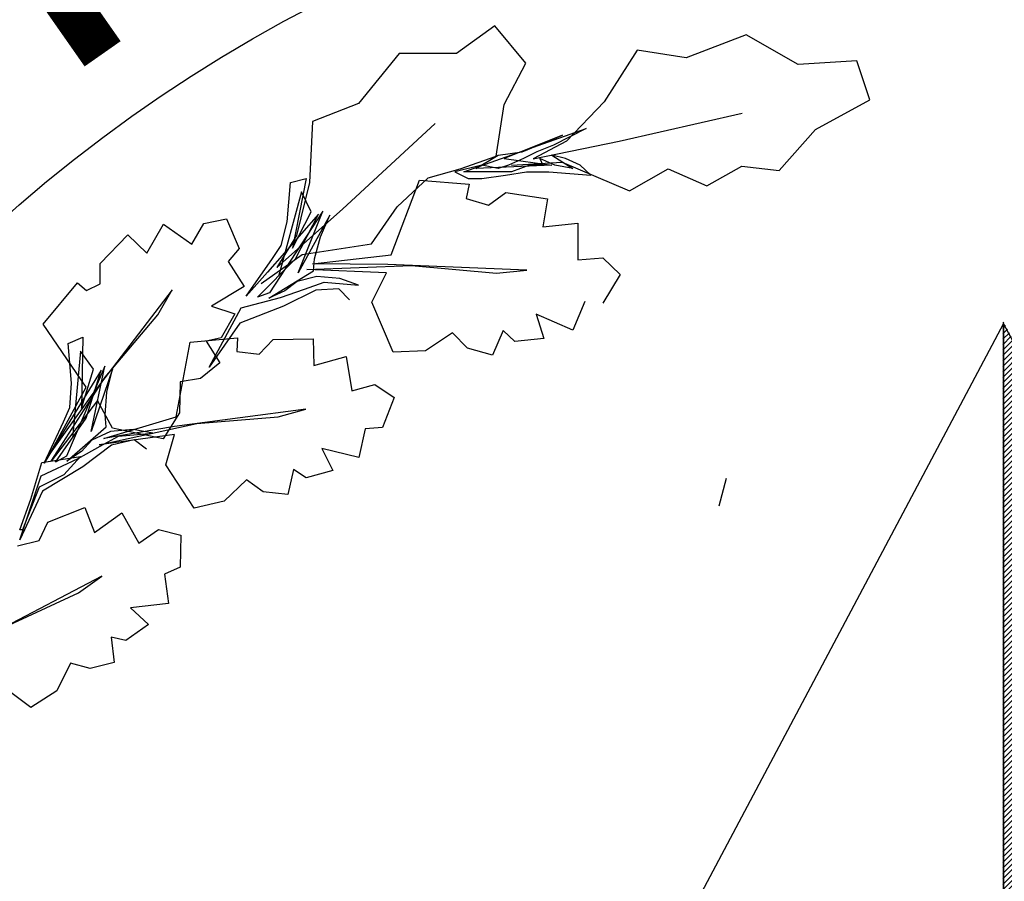
# Paper-space layout 'Layout1' of a CAD drawing. Units: inches. Extents: x -0.2 to 8.3, y -0.7 to 10.3.
# Drawn here: x 0.3 to 0.6, y 0.2 to 0.4 of the extents above; entities that cross this region are included whole.
import ezdxf
from ezdxf.enums import TextEntityAlignment as Align

# ---------------------------------------------------------------- set-up
doc = ezdxf.new("R2010")
doc.units = ezdxf.units.IN
doc.header["$MEASUREMENT"] = 0
doc.layers.add('PARKS_TITLE BLOCK', color=7, linetype='Continuous')
doc.styles.add('ROMANT', font='romant.shx')

# ---------------------------------------------------------------- blocks, each defined once
blk = doc.blocks.new('*X19')
at = {"color": 0, "linetype": 'Continuous'}
for p, q in [((2.88571, 4.40599), (2.88599, 4.40627)), ((2.88571, 4.40422), (2.8866, 4.40511)), ((2.88571, 4.40245), (2.88721, 4.40396)), ((2.88571, 4.40068), (2.88783, 4.4028)), ((2.88571, 4.39891), (2.88844, 4.40165)), ((2.88571, 4.39715), (2.88905, 4.40049)), ((2.88571, 4.39538), (2.88966, 4.39934)), ((2.88571, 4.39361), (2.89028, 4.39818)), ((2.88571, 4.39184), (2.89089, 4.39703)), ((2.88571, 4.39008), (2.8915, 4.39587)), ((2.88571, 4.38831), (2.89212, 4.39472)), ((2.88571, 4.38654), (2.89273, 4.39356)), ((2.88571, 4.38477), (2.89334, 4.39241)), ((2.88571, 4.383), (2.89395, 4.39125)), ((2.88571, 4.38124), (2.89457, 4.3901)), ((2.88571, 4.37947), (2.89518, 4.38894)), ((2.88571, 4.3777), (2.89579, 4.38779)), ((2.88571, 4.37593), (2.89641, 4.38663)), ((2.88571, 4.37417), (2.89702, 4.38548)), ((2.88571, 4.3724), (2.89763, 4.38432)), ((2.88571, 4.37063), (2.89824, 4.38317)), ((2.88571, 4.36886), (2.89886, 4.38201)), ((2.88571, 4.36709), (2.89947, 4.38086)), ((2.88571, 4.36533), (2.90008, 4.3797)), ((2.88571, 4.36356), (2.9007, 4.37855)), ((2.88571, 4.36179), (2.90131, 4.37739)), ((2.88571, 4.36002), (2.90192, 4.37624)), ((2.88571, 4.35826), (2.90253, 4.37508)), ((2.88571, 4.35649), (2.90315, 4.37393)), ((2.88571, 4.35472), (2.90376, 4.37277)), ((2.88571, 4.35295), (2.90437, 4.37162)), ((2.88571, 4.35119), (2.90499, 4.37047)), ((2.88571, 4.34942), (2.9056, 4.36931)), ((2.88571, 4.34765), (2.90621, 4.36816)), ((2.88571, 4.34588), (2.90682, 4.367)), ((2.88571, 4.34411), (2.90744, 4.36585)), ((2.88571, 4.34235), (2.90805, 4.36469)), ((2.88571, 4.34058), (2.90866, 4.36354)), ((2.88571, 4.33881), (2.90928, 4.36238)), ((2.88571, 4.33704), (2.90989, 4.36123)), ((2.88571, 4.33528), (2.9105, 4.36007)), ((2.88571, 4.33351), (2.91111, 4.35892)), ((2.88571, 4.33174), (2.91173, 4.35776)), ((2.88571, 4.32997), (2.91234, 4.35661)), ((2.88571, 4.3282), (2.91295, 4.35545)), ((2.88571, 4.32644), (2.91357, 4.3543)), ((2.88571, 4.32467), (2.91418, 4.35314)), ((2.88571, 4.3229), (2.91479, 4.35199)), ((2.88571, 4.32113), (2.91541, 4.35083)), ((2.88571, 4.31937), (2.91602, 4.34968)), ((2.88571, 4.3176), (2.91663, 4.34852)), ((2.88571, 4.31583), (2.91724, 4.34737)), ((2.88571, 4.31406), (2.91786, 4.34621)), ((2.88571, 4.31229), (2.91847, 4.34506)), ((2.88571, 4.31053), (2.91908, 4.3439)), ((2.88571, 4.30876), (2.9197, 4.34275)), ((2.88571, 4.30699), (2.92031, 4.34159)), ((2.88571, 4.30522), (2.92092, 4.34044)), ((2.88571, 4.30346), (2.92153, 4.33928)), ((2.88571, 4.30169), (2.92215, 4.33813)), ((2.88571, 4.29992), (2.92276, 4.33697)), ((2.88571, 4.29815), (2.92337, 4.33582)), ((2.88571, 4.29638), (2.92399, 4.33466)), ((2.88571, 4.29462), (2.9246, 4.33351)), ((2.88571, 4.29285), (2.92521, 4.33235)), ((2.88571, 4.29108), (2.92582, 4.3312)), ((2.88571, 4.28931), (2.92644, 4.33004)), ((2.88571, 4.28755), (2.92705, 4.32889)), ((2.88571, 4.28578), (2.92766, 4.32773)), ((2.88571, 4.28401), (2.92828, 4.32658)), ((2.88571, 4.28224), (2.92889, 4.32542)), ((2.88571, 4.28047), (2.9295, 4.32427)), ((2.88571, 4.27871), (2.93011, 4.32311)), ((2.88571, 4.27694), (2.93073, 4.32196)), ((2.88571, 4.27517), (2.93134, 4.3208)), ((2.88571, 4.2734), (2.93195, 4.31965)), ((2.88571, 4.27164), (2.93257, 4.31849)), ((2.88571, 4.26987), (2.93318, 4.31734)), ((2.88571, 4.2681), (2.93379, 4.31618)), ((2.88571, 4.26633), (2.9344, 4.31503)), ((2.88571, 4.26456), (2.93502, 4.31387)), ((2.88571, 4.2628), (2.93563, 4.31272)), ((2.88571, 4.26103), (2.93624, 4.31157)), ((2.88571, 4.25926), (2.93686, 4.31041)), ((2.88571, 4.25749), (2.93747, 4.30926)), ((2.88571, 4.25573), (2.93808, 4.3081)), ((2.88571, 4.25396), (2.93869, 4.30695)), ((2.88571, 4.25219), (2.93931, 4.30579)), ((2.88571, 4.25042), (2.93992, 4.30464)), ((2.88571, 4.24865), (2.94053, 4.30348)), ((2.88571, 4.24689), (2.94115, 4.30233)), ((2.88571, 4.24512), (2.94176, 4.30117)), ((2.88571, 4.24335), (2.94237, 4.30002)), ((2.88571, 4.24158), (2.94298, 4.29886)), ((2.88571, 4.23982), (2.9436, 4.29771)), ((2.88571, 4.23805), (2.94421, 4.29655)), ((2.88571, 4.23628), (2.94482, 4.2954)), ((2.88571, 4.23451), (2.94544, 4.29424)), ((2.88571, 4.23274), (2.94605, 4.29309)), ((2.88571, 4.23098), (2.94666, 4.29193)), ((2.88571, 4.22921), (2.94727, 4.29078)), ((2.88571, 4.22744), (2.94789, 4.28962)), ((2.88571, 4.22567), (2.9485, 4.28847)), ((2.88571, 4.22391), (2.94911, 4.28731)), ((2.88571, 4.22214), (2.94973, 4.28616)), ((2.88571, 4.22037), (2.95034, 4.285)), ((2.88571, 4.2186), (2.95095, 4.28385)), ((2.88571, 4.21683), (2.95156, 4.28269)), ((2.88571, 4.21507), (2.95218, 4.28154)), ((2.88571, 4.2133), (2.95279, 4.28038)), ((2.88571, 4.21153), (2.9534, 4.27923)), ((2.88571, 4.20976), (2.95402, 4.27807)), ((2.88571, 4.208), (2.95463, 4.27692)), ((2.88571, 4.20623), (2.95524, 4.27576)), ((2.88571, 4.20446), (2.95585, 4.27461)), ((2.88571, 4.20269), (2.95647, 4.27345)), ((2.88571, 4.20092), (2.95708, 4.2723)), ((2.88571, 4.19916), (2.95769, 4.27114)), ((2.88571, 4.19739), (2.95831, 4.26999)), ((2.88571, 4.19562), (2.95892, 4.26883)), ((2.88571, 4.19385), (2.95953, 4.26768)), ((2.88571, 4.19209), (2.96014, 4.26652)), ((2.88571, 4.19032), (2.96076, 4.26537)), ((2.88571, 4.18855), (2.96137, 4.26421)), ((2.88571, 4.18678), (2.96198, 4.26306)), ((2.88571, 4.18501), (2.9626, 4.2619)), ((2.88571, 4.18325), (2.96321, 4.26075)), ((2.88571, 4.18148), (2.96382, 4.25959)), ((2.88571, 4.17971), (2.96443, 4.25844)), ((2.88571, 4.17794), (2.96505, 4.25728)), ((2.88571, 4.17618), (2.96566, 4.25613)), ((2.88571, 4.17441), (2.96627, 4.25497)), ((2.88571, 4.17264), (2.96689, 4.25382)), ((2.88571, 4.17087), (2.9675, 4.25266)), ((2.88571, 4.16911), (2.96811, 4.25151)), ((2.88571, 4.16734), (2.96872, 4.25036)), ((2.88571, 4.16557), (2.96934, 4.2492)), ((2.88571, 4.1638), (2.96995, 4.24805)), ((2.88571, 4.16203), (2.97056, 4.24689)), ((2.88571, 4.16027), (2.97118, 4.24574)), ((2.88571, 4.1585), (2.97179, 4.24458)), ((2.88571, 4.15673), (2.9724, 4.24343)), ((2.88571, 4.15496), (2.97301, 4.24227)), ((2.88571, 4.1532), (2.97363, 4.24112)), ((2.88571, 4.15143), (2.97424, 4.23996)), ((2.88571, 4.14966), (2.97485, 4.23881)), ((2.88571, 4.14789), (2.97547, 4.23765)), ((2.88571, 4.14612), (2.97608, 4.2365)), ((2.88571, 4.14436), (2.97669, 4.23534)), ((2.88571, 4.14259), (2.9773, 4.23419)), ((2.88571, 4.14082), (2.97792, 4.23303)), ((2.88571, 4.13905), (2.97853, 4.23188)), ((2.88571, 4.13729), (2.97914, 4.23072)), ((2.88571, 4.13552), (2.97976, 4.22957)), ((2.88571, 4.13375), (2.98037, 4.22841)), ((2.88571, 4.13198), (2.98098, 4.22726)), ((2.88571, 4.13021), (2.98159, 4.2261)), ((2.88571, 4.12845), (2.98221, 4.22495)), ((2.88571, 4.12668), (2.98282, 4.22379)), ((2.88571, 4.12491), (2.98343, 4.22264)), ((2.88571, 4.12314), (2.98405, 4.22148)), ((2.88571, 4.12138), (2.98466, 4.22033)), ((2.88571, 4.11961), (2.98527, 4.21917)), ((2.88571, 4.11784), (2.98588, 4.21802)), ((2.88571, 4.11607), (2.98165, 4.21201)), ((2.88571, 4.1143), (2.97695, 4.20555)), ((2.88571, 4.11254), (2.97225, 4.19908)), ((2.88571, 4.11077), (2.96756, 4.19262)), ((2.88571, 4.109), (2.96286, 4.18615)), ((2.88571, 4.10723), (2.95816, 4.17969)), ((2.88571, 4.10547), (2.95347, 4.17323)), ((2.88571, 4.1037), (2.94877, 4.16676)), ((2.88571, 4.10193), (2.94407, 4.1603)), ((2.88571, 4.10016), (2.93938, 4.15383)), ((2.88571, 4.09839), (2.93468, 4.14737)), ((2.88571, 4.09663), (2.92998, 4.1409)), ((2.88571, 4.09486), (2.92529, 4.13444)), ((2.88571, 4.09309), (2.92059, 4.12797)), ((2.88571, 4.09132), (2.91589, 4.12151)), ((2.88571, 4.08956), (2.9112, 4.11505)), ((2.88571, 4.08779), (2.9065, 4.10858)), ((2.88571, 4.08602), (2.9018, 4.10212)), ((2.88571, 4.08425), (2.89711, 4.09565)), ((2.88571, 4.08248), (2.89241, 4.08919)), ((2.88571, 4.08072), (2.88771, 4.08272))]:
    blk.add_line(p, q, dxfattribs=at)

psp = doc.layouts.get("Layout1")

# ---------------------------------------------------------------- linework, layer by layer
at = {"layer": 'PARKS_TITLE BLOCK', "color": 3, "linetype": 'Continuous'}
for p, q in [((0.46683, 0.36805), (0.45708, 0.36096)), ((0.47469, 0.35853), (0.46683, 0.36805)), ((0.53075, 0.36574), (0.51545, 0.3599)), ((0.54397, 0.35816), (0.53075, 0.36574)), ((0.44251, 0.361), (0.43217, 0.3483)), ((0.45708, 0.36096), (0.44251, 0.361)), ((0.503, 0.36184), (0.49459, 0.34875)), ((0.51545, 0.3599), (0.503, 0.36184)), ((0.46915, 0.34799), (0.47469, 0.35853)), ((0.55887, 0.35915), (0.54397, 0.35816)), ((0.5622, 0.34919), (0.55887, 0.35915)), ((0.43217, 0.3483), (0.42043, 0.34374)), ((0.49459, 0.34875), (0.48501, 0.33871)), ((0.54837, 0.34164), (0.5622, 0.34919)), ((0.46716, 0.3349), (0.46915, 0.34799)), ((0.49843, 0.33872), (0.52974, 0.3458)), ((0.42043, 0.34374), (0.41968, 0.32821)), ((0.42803, 0.32144), (0.45161, 0.34322)), ((0.45892, 0.33094), (0.49007, 0.3419)), ((0.49007, 0.3419), (0.48171, 0.33769)), ((0.53911, 0.33126), (0.54837, 0.34164)), ((0.48399, 0.34022), (0.46918, 0.33431)), ((0.47374, 0.336), (0.48399, 0.34022)), ((0.47657, 0.33419), (0.49843, 0.33872)), ((0.48501, 0.33871), (0.47657, 0.33419)), ((0.46766, 0.33516), (0.47374, 0.336)), ((0.47753, 0.336), (0.47412, 0.33431)), ((0.48171, 0.33769), (0.47753, 0.336)), ((0.45801, 0.3317), (0.46716, 0.3349)), ((0.46196, 0.33178), (0.46766, 0.33516)), ((0.46918, 0.33431), (0.48133, 0.33263)), ((0.47412, 0.33431), (0.47032, 0.33263)), ((0.47108, 0.33263), (0.48392, 0.33337)), ((0.47829, 0.33431), (0.47905, 0.33263)), ((0.48209, 0.33263), (0.47829, 0.33431)), ((0.48133, 0.33516), (0.48665, 0.33178)), ((0.48475, 0.33431), (0.48133, 0.33516)), ((0.48392, 0.33337), (0.50104, 0.32609)), ((0.48855, 0.33263), (0.48475, 0.33431)), ((0.44982, 0.32942), (0.45801, 0.3317)), ((0.46348, 0.33263), (0.45665, 0.33094)), ((0.45665, 0.33094), (0.46006, 0.32925)), ((0.46424, 0.33094), (0.45892, 0.33094)), ((0.48133, 0.33263), (0.46196, 0.33178)), ((0.46766, 0.33178), (0.46348, 0.33263)), ((0.46652, 0.33094), (0.46424, 0.33094)), ((0.47108, 0.33094), (0.46652, 0.33094)), ((0.47032, 0.33263), (0.46766, 0.33178)), ((0.46956, 0.33009), (0.47488, 0.33094)), ((0.47564, 0.33263), (0.47108, 0.33094)), ((0.47488, 0.33094), (0.48057, 0.33094)), ((0.47905, 0.33263), (0.47564, 0.33263)), ((0.48057, 0.33094), (0.49121, 0.33009)), ((0.48665, 0.33178), (0.48209, 0.33263)), ((0.49121, 0.33009), (0.48855, 0.33263)), ((0.50104, 0.32609), (0.51087, 0.33164)), ((0.51087, 0.33164), (0.52072, 0.32738)), ((0.52072, 0.32738), (0.52961, 0.33232)), ((0.52961, 0.33232), (0.53911, 0.33126)), ((0.414, 0.31819), (0.41488, 0.32823)), ((0.41488, 0.32823), (0.41887, 0.3292)), ((0.41887, 0.3292), (0.41537, 0.31147)), ((0.41968, 0.32821), (0.41641, 0.31473)), ((0.44046, 0.30981), (0.44764, 0.3288)), ((0.44197, 0.32205), (0.44982, 0.32942)), ((0.44764, 0.3288), (0.46026, 0.32779)), ((0.46006, 0.32925), (0.46348, 0.32925)), ((0.46348, 0.32925), (0.46956, 0.33009)), ((0.4176, 0.3258), (0.41181, 0.30431)), ((0.42008, 0.32074), (0.4176, 0.3258)), ((0.46026, 0.32779), (0.45949, 0.32417)), ((0.46519, 0.32247), (0.46961, 0.32562)), ((0.46961, 0.32562), (0.48017, 0.32401)), ((0.45949, 0.32417), (0.46519, 0.32247)), ((0.48017, 0.32401), (0.47905, 0.31695)), ((0.42303, 0.32092), (0.40949, 0.30011)), ((0.41137, 0.30659), (0.42803, 0.32144)), ((0.41537, 0.31147), (0.42008, 0.32074)), ((0.41677, 0.30519), (0.42303, 0.32092)), ((0.43547, 0.31262), (0.44197, 0.32205)), ((0.3928, 0.31776), (0.39853, 0.31892)), ((0.39853, 0.31892), (0.40182, 0.31143)), ((0.42199, 0.32013), (0.40898, 0.30543)), ((0.4125, 0.31217), (0.414, 0.31819)), ((0.41611, 0.30877), (0.42199, 0.32013)), ((0.42489, 0.31988), (0.41677, 0.30519)), ((0.42246, 0.31437), (0.42489, 0.31988)), ((0.37835, 0.3102), (0.38252, 0.31763)), ((0.38252, 0.31763), (0.38973, 0.3125)), ((0.38973, 0.3125), (0.3928, 0.31776)), ((0.47905, 0.31695), (0.48795, 0.31783)), ((0.48795, 0.31783), (0.48789, 0.30855)), ((0.36643, 0.30757), (0.37345, 0.31493)), ((0.37345, 0.31493), (0.37835, 0.3102)), ((0.41641, 0.31473), (0.41137, 0.30659)), ((0.42099, 0.30878), (0.42246, 0.31437)), ((0.40182, 0.31143), (0.39897, 0.3081)), ((0.41025, 0.30884), (0.4125, 0.31217)), ((0.41781, 0.30986), (0.43547, 0.31262)), ((0.39897, 0.3081), (0.40302, 0.30177)), ((0.40355, 0.29931), (0.41025, 0.30884)), ((0.40646, 0.29906), (0.41611, 0.30877)), ((0.40739, 0.30249), (0.41781, 0.30986)), ((0.42047, 0.30751), (0.44046, 0.30981)), ((0.42073, 0.30573), (0.42099, 0.30878)), ((0.48789, 0.30855), (0.49426, 0.30908)), ((0.49426, 0.30908), (0.49871, 0.30484)), ((0.36647, 0.3024), (0.36643, 0.30757)), ((0.40937, 0.2988), (0.42073, 0.30573)), ((0.41897, 0.30606), (0.44559, 0.30712)), ((0.43926, 0.30523), (0.41897, 0.30606)), ((0.43963, 0.30738), (0.42047, 0.30751)), ((0.47493, 0.30587), (0.43963, 0.30738)), ((0.44559, 0.30712), (0.46727, 0.30514)), ((0.46727, 0.30514), (0.47493, 0.30587)), ((0.40898, 0.30543), (0.40355, 0.29931)), ((0.41658, 0.30301), (0.41344, 0.30064)), ((0.42158, 0.30433), (0.41658, 0.30301)), ((0.4274, 0.30382), (0.42158, 0.30433)), ((0.43213, 0.30209), (0.4274, 0.30382)), ((0.43552, 0.29774), (0.43926, 0.30523)), ((0.49871, 0.30484), (0.49424, 0.2975)), ((0.35194, 0.29216), (0.36064, 0.30273)), ((0.36064, 0.30273), (0.36293, 0.30077)), ((0.36293, 0.30077), (0.36647, 0.3024)), ((0.38474, 0.30093), (0.36428, 0.27422)), ((0.38113, 0.29456), (0.38474, 0.30093)), ((0.40302, 0.30177), (0.39473, 0.29672)), ((0.41344, 0.30064), (0.40937, 0.2988)), ((0.41232, 0.29898), (0.41837, 0.30109)), ((0.42127, 0.30084), (0.4131, 0.29672)), ((0.41837, 0.30109), (0.42341, 0.30285)), ((0.42717, 0.3012), (0.42127, 0.30084)), ((0.42341, 0.30285), (0.43213, 0.30209)), ((0.42985, 0.29833), (0.42717, 0.3012)), ((0.40232, 0.29634), (0.41232, 0.29898)), ((0.40949, 0.30011), (0.40646, 0.29906)), ((0.39415, 0.28122), (0.40232, 0.29634)), ((0.39473, 0.29672), (0.40065, 0.29481)), ((0.4131, 0.29672), (0.40197, 0.29241)), ((0.44096, 0.28503), (0.43552, 0.29774)), ((0.48966, 0.29795), (0.48665, 0.29065)), ((0.36774, 0.27872), (0.38113, 0.29456)), ((0.40065, 0.29481), (0.39718, 0.28867)), ((0.47732, 0.29474), (0.47925, 0.2885)), ((0.48665, 0.29065), (0.47732, 0.29474)), ((0.36284, 0.27619), (0.35194, 0.29216)), ((0.40197, 0.29241), (0.39415, 0.28122)), ((0.46893, 0.29057), (0.46625, 0.28426)), ((0.47188, 0.28779), (0.46893, 0.29057)), ((0.3583, 0.28725), (0.36206, 0.2889)), ((0.36206, 0.2889), (0.36169, 0.27083)), ((0.38934, 0.28758), (0.40134, 0.28873)), ((0.39718, 0.28867), (0.3934, 0.28789)), ((0.40134, 0.28873), (0.40122, 0.28521)), ((0.40685, 0.28455), (0.41047, 0.28824)), ((0.41047, 0.28824), (0.42064, 0.28847)), ((0.42064, 0.28847), (0.42076, 0.28166)), ((0.45605, 0.29001), (0.44917, 0.28543)), ((0.45989, 0.28608), (0.45605, 0.29001)), ((0.47925, 0.2885), (0.47188, 0.28779)), ((0.35918, 0.27721), (0.3583, 0.28725)), ((0.38575, 0.26858), (0.38934, 0.28758)), ((0.3934, 0.28789), (0.39686, 0.28235)), ((0.46625, 0.28426), (0.45989, 0.28608)), ((0.3614, 0.28532), (0.35943, 0.26316)), ((0.36473, 0.28078), (0.3614, 0.28532)), ((0.40122, 0.28521), (0.40685, 0.28455)), ((0.42076, 0.28166), (0.42896, 0.28397)), ((0.42896, 0.28397), (0.43044, 0.27525)), ((0.44917, 0.28543), (0.44096, 0.28503)), ((0.3667, 0.28051), (0.35644, 0.26377)), ((0.3676, 0.28147), (0.35787, 0.25862)), ((0.36169, 0.27083), (0.36473, 0.28078)), ((0.36289, 0.2683), (0.3667, 0.28051)), ((0.36416, 0.26489), (0.3676, 0.28147)), ((0.36961, 0.28076), (0.36416, 0.26489)), ((0.36817, 0.27492), (0.36961, 0.28076)), ((0.39686, 0.28235), (0.39196, 0.27839)), ((0.35402, 0.25738), (0.36774, 0.27872)), ((0.39196, 0.27839), (0.3868, 0.27754)), ((0.35371, 0.25934), (0.36284, 0.27619)), ((0.35874, 0.27101), (0.35918, 0.27721)), ((0.3868, 0.27754), (0.38661, 0.26966)), ((0.43044, 0.27525), (0.43632, 0.2768)), ((0.43632, 0.2768), (0.4412, 0.27356)), ((0.36428, 0.27422), (0.35371, 0.25934)), ((0.3677, 0.26916), (0.36817, 0.27492)), ((0.4412, 0.27356), (0.43823, 0.26594)), ((0.36575, 0.27276), (0.35402, 0.25738)), ((0.35711, 0.26735), (0.35874, 0.27101)), ((0.36956, 0.26575), (0.36575, 0.27276)), ((0.41873, 0.27059), (0.38537, 0.26617)), ((0.41167, 0.26864), (0.41873, 0.27059)), ((0.35508, 0.25706), (0.36289, 0.2683)), ((0.36738, 0.26313), (0.38575, 0.26858)), ((0.36796, 0.2661), (0.3677, 0.26916)), ((0.38661, 0.26966), (0.38245, 0.26305)), ((0.391, 0.26691), (0.41167, 0.26864)), ((0.35217, 0.2568), (0.35711, 0.26735)), ((0.35799, 0.25731), (0.36796, 0.2661)), ((0.36621, 0.26152), (0.391, 0.26691)), ((0.38537, 0.26617), (0.36738, 0.26313)), ((0.38245, 0.26305), (0.36956, 0.26575)), ((0.43385, 0.2656), (0.43224, 0.25826)), ((0.43823, 0.26594), (0.43385, 0.2656)), ((0.35644, 0.26377), (0.35217, 0.2568)), ((0.36905, 0.26488), (0.36435, 0.26271)), ((0.38538, 0.2641), (0.36621, 0.26152)), ((0.36645, 0.26113), (0.3711, 0.26374)), ((0.37487, 0.26539), (0.36905, 0.26488)), ((0.3711, 0.26374), (0.37983, 0.2645)), ((0.37983, 0.2645), (0.37487, 0.26539)), ((0.38311, 0.25645), (0.38538, 0.2641)), ((0.36086, 0.258), (0.36645, 0.26113)), ((0.36435, 0.26271), (0.36167, 0.25983)), ((0.36935, 0.26138), (0.36202, 0.2559)), ((0.3751, 0.26277), (0.36935, 0.26138)), ((0.37823, 0.2604), (0.3751, 0.26277)), ((0.42281, 0.26055), (0.42565, 0.25501)), ((0.43224, 0.25826), (0.42281, 0.26055)), ((0.35147, 0.25366), (0.36086, 0.258)), ((0.35163, 0.25701), (0.36144, 0.25857)), ((0.35787, 0.25862), (0.35508, 0.25706)), ((0.36144, 0.25857), (0.35724, 0.25389)), ((0.36167, 0.25983), (0.35799, 0.25731)), ((0.34882, 0.24767), (0.35163, 0.25701)), ((0.36202, 0.2559), (0.35181, 0.24973)), ((0.39031, 0.24543), (0.38311, 0.25645)), ((0.34605, 0.23735), (0.35147, 0.25366)), ((0.35724, 0.25389), (0.35092, 0.25078)), ((0.41563, 0.25525), (0.41416, 0.24889)), ((0.41885, 0.25313), (0.41563, 0.25525)), ((0.42565, 0.25501), (0.41885, 0.25313)), ((0.35092, 0.25078), (0.34672, 0.23988)), ((0.40364, 0.2526), (0.39794, 0.24716)), ((0.40789, 0.24955), (0.40364, 0.2526)), ((0.35181, 0.24973), (0.34605, 0.23735)), ((0.41416, 0.24889), (0.40789, 0.24955)), ((0.34602, 0.23988), (0.34882, 0.24767)), ((0.3531, 0.24186), (0.36258, 0.24556)), ((0.36258, 0.24556), (0.36501, 0.2392)), ((0.39794, 0.24716), (0.39031, 0.24543)), ((0.36501, 0.2392), (0.37194, 0.24417)), ((0.37194, 0.24417), (0.3763, 0.23648)), ((0.35096, 0.23716), (0.3531, 0.24186)), ((0.34672, 0.23988), (0.34602, 0.23988)), ((0.3763, 0.23648), (0.38131, 0.23995)), ((0.38131, 0.23995), (0.38699, 0.23857)), ((0.38699, 0.23857), (0.38681, 0.23039)), ((0.34545, 0.23584), (0.35096, 0.23716)), ((0.38681, 0.23039), (0.38282, 0.22858)), ((0.36689, 0.2281), (0.33706, 0.21254)), ((0.36092, 0.22385), (0.36689, 0.2281)), ((0.38282, 0.22858), (0.38381, 0.22113)), ((0.3421, 0.21516), (0.36092, 0.22385)), ((0.38381, 0.22113), (0.37416, 0.22006)), ((0.37416, 0.22006), (0.37873, 0.21583)), ((0.37873, 0.21583), (0.37298, 0.21174)), ((0.36923, 0.21262), (0.37002, 0.20614)), ((0.37298, 0.21174), (0.36923, 0.21262)), ((0.35887, 0.20603), (0.35538, 0.19897)), ((0.36391, 0.20462), (0.35887, 0.20603)), ((0.37002, 0.20614), (0.36391, 0.20462)), ((0.3488, 0.19473), (0.33826, 0.20263)), ((0.35538, 0.19897), (0.3488, 0.19473))]:
    psp.add_line(p, q, dxfattribs=at)
at = {"layer": 'PARKS_TITLE BLOCK', "color": 4, "linetype": 'Continuous'}
for p, q in [((0.59616, 0.29236), (0.51758, 0.14429)), ((0.59616, 0.29236), (0.51758, 0.14429)), ((0.59616, 0.29236), (0.59616, 0.03613)), ((0.67474, 0.14429), (0.59616, 0.29236)), ((0.59616, 0.03613), (0.59616, 0.29236))]:
    psp.add_line(p, q, dxfattribs=at)
at = {"layer": 'PARKS_TITLE BLOCK', "color": 7, "linetype": 'Continuous'}
psp.add_line((0.52387, 0.24595), (0.52571, 0.25304), dxfattribs=at)
at = {"layer": 'PARKS_TITLE BLOCK', "color": 1, "linetype": 'Continuous'}
for centre, radius in [((0.59616, 0.03613), 0.62388), ((0.59373, 0.03613), 0.37878)]:
    psp.add_circle(centre, radius, dxfattribs=at)
at = {"layer": 'PARKS_TITLE BLOCK', "color": 4, "linetype": 'Continuous'}
psp.add_circle((0.59616, 0.03613), 0.61801, dxfattribs=at)

# ---------------------------------------------------------------- block references
at = {"layer": 'PARKS_TITLE BLOCK', "color": 4, "linetype": 'Continuous', "xscale": 0.7839854003509981, "yscale": 0.7839854003509537, "zscale": 0.7839854003509926}
psp.add_blockref('*X19', (-1.66636, -3.16174), dxfattribs=at)

# ---------------------------------------------------------------- texts
at = {"layer": 'PARKS_TITLE BLOCK', "color": 1, "linetype": 'Continuous', "style": 'ROMANT', "width": 0.8}
psp.add_text('T', height=0.11025, rotation=35, dxfattribs=at).set_placement((0.3573, 0.31203), align=Align.BOTTOM_LEFT)

doc.saveas('drawing.dxf')
